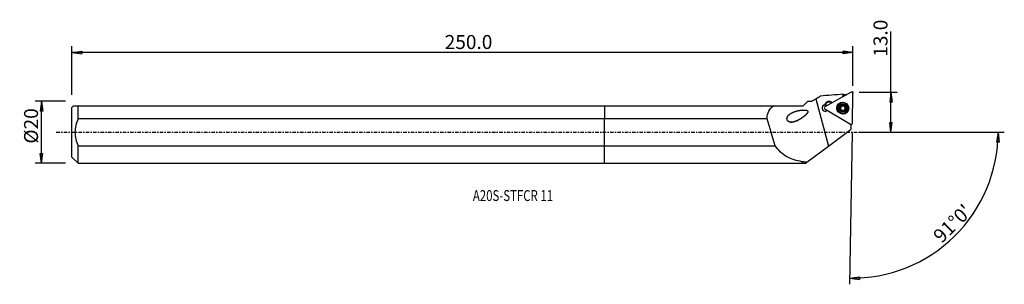
# Model space of a CAD drawing. Units: millimetres. Extents: x -188 to 129, y -49 to 36.
import ezdxf

# ---------------------------------------------------------------- set-up
doc = ezdxf.new("R2010")
doc.units = ezdxf.units.MM
doc.linetypes.add('CENTER', pattern=[47.5, 22, -8.5, 8.5, -8.5])
doc.layers.get('0').update_dxf_attribs({"linetype": 'CONTINUOUS'})
for name, color, linetype in [('1', 4, 'CONTINUOUS'), ('2', 7, 'CONTINUOUS'), ('SK1', 4, 'CONTINUOUS'), ('SK2', 7, 'CONTINUOUS'), ('SK4', 2, 'CENTER'), ('SK6', 5, 'CONTINUOUS')]:
    doc.layers.add(name, color=color, linetype=linetype)
doc.styles.add('DEFAULT', font='simplex.shx')
doc.dimstyles.get("Standard").update_dxf_attribs({"dimtxt": 0.18, "dimasz": 0.18, "dimexe": 0.18, "dimexo": 0.0625, "dimgap": 0.09, "dimtad": 1, "dimzin": 0, "dimdsep": 52, "dimtxsty": 'Standard', "dimcen": 0.09, "dimadec": 0, "dimazin": 0, "dimtfac": 1, "dimtdec": 4, "dimtofl": 0, "dimtmove": 0, "dimatfit": 3, "dimfxl": 1, "dimtolj": 1, "dimtzin": 0, "dimarcsym": 0})

# ---------------------------------------------------------------- blocks, each defined once
blk = doc.blocks.new('DimnDraft3D1')
at = {"layer": '2'}
for p, q in [((92.18, 0), (92.18, 32.356316)), ((81.93, 12.9), (94.18, 12.9)), ((92.18, 12.9), (91.762003, 9.724998)), ((92.18, 12.9), (92.597997, 9.725002)), ((92.597997, 9.725002), (91.762003, 9.724998)), ((91.762003, 3.174998), (92.597997, 3.175002)), ((92.18, 0), (91.762003, 3.174998)), ((92.18, 0), (92.597997, 3.175002)), ((81.93, 0), (94.18, 0))]:
    blk.add_line(p, q, dxfattribs=at)
at = {"layer": '2', "insert": (91.055, 24.28), "char_height": 4.5, "attachment_point": 7, "rotation": 90, "line_spacing_factor": 1.084337, "style": 'DEFAULT'}
blk.add_mtext('\\W01.000;\\fsimplex.shx,bigfont.shx;13.0 ', dxfattribs=at)
blk = doc.blocks.new('_CLOSED')
at = {"lineweight": -2}
for p, q in [((-1, 0.166667), (0, 0)), ((-1, 0.166667), (-1, -0.166667)), ((0, 0), (-1, -0.166667)), ((0, 0), (-1, 0))]:
    blk.add_line(p, q, dxfattribs=at)
blk = doc.blocks.new('DimnDraft3D2')
at = {"layer": 'SK2'}
for p, q in [((-173.32, 9.99125), (-183.07, 9.99125)), ((-181.07, 9.99125), (-181.487997, 6.816248)), ((-181.07, -9.99125), (-181.07, 9.99125)), ((-181.07, 9.99125), (-180.652003, 6.816252)), ((-180.652003, 6.816252), (-181.487997, 6.816248)), ((-181.487997, -6.816252), (-180.652003, -6.816248)), ((-181.07, -9.99125), (-181.487997, -6.816252)), ((-181.07, -9.99125), (-180.652003, -6.816248)), ((-173.32, -9.99125), (-183.07, -9.99125))]:
    blk.add_line(p, q, dxfattribs=at)
at = {"layer": 'SK2', "insert": (-182.195, -3.659211), "char_height": 4.5, "attachment_point": 7, "rotation": 90, "line_spacing_factor": 1.084337, "style": 'DEFAULT'}
blk.add_mtext('\\W01.000;\\fsimplex.shx,bigfont.shx;%%c20 ', dxfattribs=at)
blk = doc.blocks.new('DimnDraft3D3')
at = {"layer": 'SK2'}
for p, q in [((-171.32, 11.99125), (-171.32, 27.65)), ((-171.32, 25.65), (-168.145002, 26.067997)), ((79.93, 25.65), (-171.32, 25.65)), ((-171.32, 25.65), (-168.144998, 25.232003)), ((-168.145002, 26.067997), (-168.144998, 25.232003)), ((79.93, 25.65), (76.754998, 26.067997)), ((76.755002, 25.232003), (76.754998, 26.067997)), ((79.93, 25.65), (76.755002, 25.232003)), ((79.93, 14.9), (79.93, 27.65))]:
    blk.add_line(p, q, dxfattribs=at)
at = {"layer": 'SK2', "insert": (-51.385132, 26.775), "char_height": 4.5, "attachment_point": 7, "line_spacing_factor": 1.084337, "style": 'DEFAULT'}
blk.add_mtext('\\W01.000;\\fsimplex.shx,bigfont.shx;250.0 ', dxfattribs=at)
blk = doc.blocks.new('DimnDraft3D4')
at = {"layer": '2'}
for p, q in [((81.93, 0), (128.631237, 0)), ((126.631237, 0), (126.159618, -3.16748)), ((126.631237, 0), (126.995492, -3.181612)), ((79.703119, -0.09802), (78.850946, -48.918955)), ((126.995492, -3.181612), (126.159618, -3.16748)), ((78.885851, -46.91926), (82.061077, -46.502993)), ((78.885851, -46.91926), (82.060624, -47.338987)), ((82.061077, -46.502993), (82.060624, -47.338987))]:
    blk.add_line(p, q, dxfattribs=at)
blk.add_arc((79.70483, 0), 46.926407, 269, 0, dxfattribs=at)
at = {"layer": '2', "insert": (108.466914, -35.950619), "char_height": 4.5, "attachment_point": 7, "rotation": 44.5, "line_spacing_factor": 1.084337, "style": 'DEFAULT'}
blk.add_mtext("\\W01.000;\\fsimplex.shx,bigfont.shx;91%%d0' ", dxfattribs=at)

msp = doc.modelspace()

# ---------------------------------------------------------------- linework, layer by layer
at = {"layer": '1'}
for p, q in [((79.341, 12.85), (70.924, 8.19)), ((63.912, 8.509), (65.319, 9.916)), ((65.319, 9.916), (65.32, 9.916)), ((66.401, 9.916), (65.32, 9.916)), ((67.966, 10.782), (72.049, -4.439)), ((72.871, 9.559), (72.872, 9.622)), ((73.123, 9.408), (72.871, 9.559)), ((72.921, 9.744), (72.872, 9.622)), ((73.178, 9.438), (72.872, 9.622)), ((72.921, 9.744), (73.309, 9.511)), ((76.741, 11.411), (76.755, 12.223)), ((76.849, 12.188), (76.836, 11.464)), ((79.762, 2.886), (79.93, 12.496)), ((0, 8.509), (0, 4.339)), ((0, 8.509), (54.432, 8.509)), ((54.432, 8.509), (63.912, 8.509)), ((70.912, 7.504), (79.161, 2.553)), ((71.076, 9.284), (70.948, 9.07)), ((70.948, 9.07), (71.028, 8.981)), ((70.952, 8.834), (70.951, 8.772)), ((71.027, 8.918), (71.155, 9.132)), ((71.027, 8.918), (71.028, 8.981)), ((71.028, 8.981), (71.157, 9.195)), ((71.076, 9.284), (71.157, 9.195)), ((71.155, 9.132), (71.157, 9.195)), ((74.947, 7.771), (74.946, 7.736)), ((75.775, 7.894), (75.775, 7.939)), ((76.045, 8.11), (76.045, 8.15)), ((76.055, 7.022), (76.055, 7.067)), ((76.07, 7.127), (76.07, 7.169)), ((76.091, 8.295), (76.092, 8.337)), ((76.391, 8.574), (76.392, 8.619)), ((76.981, 8.563), (76.982, 8.608)), ((77.251, 7.15), (77.25, 7.107)), ((77.262, 7.001), (77.263, 7.046)), ((77.273, 8.318), (77.272, 8.275)), ((77.573, 7.864), (77.574, 7.909)), ((78.396, 7.676), (78.396, 7.711)), ((0, -4.339), (0, 4.339)), ((52.32, 4.339), (0, 4.339)), ((72.049, -4.439), (79.36, 1.005)), ((79.36, 2.455), (79.273, 2.507)), ((79.36, 2.455), (79.36, 2.496)), ((79.36, 1.005), (79.36, 2.455)), ((0, -9.991), (0, -4.339)), ((0, -4.339), (54.952, -4.339)), ((65.126, -9.596), (72.049, -4.439)), ((63.595, -9.991), (63.595, -9.471)), ((63.67, -9.916), (63.67, -9.409)), ((0, -9.991), (63.595, -9.991)), ((63.595, -9.991), (63.67, -9.916)), ((63.67, -9.916), (64.696, -9.916)), ((64.696, -9.916), (65.126, -9.596))]:
    msp.add_line(p, q, dxfattribs=at)
for centre, major_axis, start_param, end_param in [((79.534, 12.514), (0.397, -0.007), 0, 2.0944046), ((72.229, 8.602), (1.344, -0.023), 1.0472083, 2.6180237), ((72.227, 8.489), (-1.25, 0.022), -2.0943951, -0.5235988), ((72.228, 8.552), (-1.25, 0.022), -2.0943951, -0.5235988), ((71.073, 7.843), (-1.05, 0.018), -1.334035, 2.2811912), ((71.07, 7.708), (1.05, -0.018), 1.012473, 3.0821933), ((71.117, 7.853), (0.397, -0.007), 2.0944046, -2.0943844), ((72.1, 8.388), (1.344, -0.023), 2.6180237, 2.7948879), ((72.098, 8.275), (-1.25, 0.022), -0.5235988, -0.3916424), ((71.07, 7.73), (-1.05, 0.018), -2.149217, -1.4396671), ((72.099, 8.338), (-1.25, 0.022), -0.5235988, -0.3916424), ((76.671, 7.716), (1.725, -0.03), -3.1358223, -0.0057911), ((76.672, 7.759), (1.035, -0.018), -3.1406941, -2.0943844), ((76.672, 7.759), (1.035, -0.018), 2.0935466, -3.1406941), ((75.821, 7.715), (-0.185, 0.003), -1.300685, -0.1308996), ((76.671, 7.711), (-0.748, 0.013), -0.4738257, 0.3926702), ((76.672, 7.751), (0.748, -0.013), 2.5802909, 2.6557563), ((76.671, 7.711), (-0.748, 0.013), -1.5712253, -0.5613017), ((76.671, 7.711), (-0.748, 0.013), 0.5999675, 1.3863021), ((75.648, 7.134), (-0.422, 0.007), 2.8907207, -3.1415918), ((76.259, 8.444), (-0.185, 0.003), -2.346125, -0.0888105), ((76.672, 7.759), (1.035, -0.018), -2.0943844, -1.048046), ((76.672, 7.759), (1.035, -0.018), 1.0472083, 2.0935466), ((76.692, 8.869), (-0.422, 0.007), 0.7954676, 1.5703673), ((76.692, 8.869), (-0.422, 0.007), 1.5703673, 2.3452671), ((76.671, 7.711), (0.748, -0.013), 0.5240588, 1.5703673), ((76.671, 7.711), (-0.748, 0.013), 1.7206163, 2.5688724), ((77.109, 8.429), (-0.185, 0.003), -3.1415694, -0.7963256), ((76.672, 7.759), (1.035, -0.018), -1.048046, 0.0008985), ((76.672, 7.759), (1.035, -0.018), 0.0008985, 1.0472083), ((77.672, 7.1), (-0.422, 0.007), -0.0000115, 0.2534874), ((77.694, 8.268), (-0.422, 0.007), 0.000003, 0.5240278), ((76.672, 7.751), (0.748, -0.013), -0.5613017, -0.4858363), ((77.694, 8.268), (-0.422, 0.007), 0.5240278, 1.2989275), ((76.671, 7.711), (-0.748, 0.013), 2.7358517, -2.6291872), ((77.521, 7.687), (-0.185, 0.003), 3.1415675, -1.8426652), ((79.365, 2.903), (0.397, -0.007), -2.0943844, 0.0000405)]:
    msp.add_ellipse(centre, major_axis=major_axis, ratio=0.998839, start_param=start_param, end_param=end_param, dxfattribs=at)
for centre, major_axis in [((76.672, 7.757), (1.922, -0.034)), ((76.671, 7.728), (1.881, -0.033)), ((76.671, 7.721), (-1.83, 0.032)), ((76.672, 7.751), (1.725, -0.03)), ((76.672, 7.759), (1.3, -0.023))]:
    msp.add_ellipse(centre, major_axis=major_axis, ratio=0.998839, dxfattribs=at)
at = {"layer": '1', "extrusion": (0, 0, -1)}
msp.add_ellipse((76.598, 0.012), major_axis=(0.15, 12.211), ratio=0.110856, start_param=0.0054583, end_param=0.0750949, dxfattribs=at)
at = {"layer": '1', "extrusion": (2.46519e-32, 2.60436e-16, -1)}
msp.add_ellipse((3.668, 251.529), major_axis=(115.539, -430.701), ratio=0.046304, start_param=0.9471598, end_param=0.9719784, dxfattribs=at)
at = {"layer": '1'}
for points in [[(66.465, 9.916), (66.082, 9.916), (65.7, 9.916), (65.319, 9.916)], [(66.465, 9.916), (66.965, 10.205), (67.465, 10.493), (67.966, 10.782)], [(67.966, 10.782), (68.449, 11.061), (68.933, 11.34), (69.416, 11.619)], [(76.755, 12.223), (74.309, 12.022), (71.863, 11.82), (69.416, 11.619)], [(77.988, 12.101), (77.607, 12.07), (77.227, 12.038), (76.846, 12.007)], [(70.952, 8.834), (70.917, 8.844), (70.88, 8.851), (70.844, 8.857)], [(63.595, -9.471), (63.62, -9.451), (63.645, -9.43), (63.67, -9.409)], [(63.67, -9.409), (64.147, -9.484), (64.633, -9.545), (65.126, -9.596)]]:
    msp.add_open_spline(points, degree=3, dxfattribs=at)
for points, knots in [([(52.32, 4.339), (52.357, 5.259), (52.545, 6.116), (53.256, 7.523), (53.781, 8.086), (54.432, 8.509)], [0, 0, 0, 0, 0.5, 0.5, 1, 1, 1, 1]), ([(62.444, 3.914), (61.193, 3.38), (60.554, 3.183), (59.562, 3.272), (59.215, 3.378), (58.726, 3.914), (58.668, 4.337), (58.962, 5.359), (59.519, 5.793), (60.665, 6.46), (61.313, 6.691), (62.652, 7.025), (63.345, 7.136), (64.428, 7.156), (64.808, 7.16), (65.319, 6.937), (65.46, 6.767), (65.412, 6.4), (65.307, 6.24), (64.765, 5.505), (64.185, 5.069), (63.038, 4.262), (62.444, 3.914), (61.193, 3.38)], [-0.125, -0.125, 0, 0, 0.125, 0.125, 0.1875, 0.1875, 0.25, 0.25, 0.375, 0.375, 0.5, 0.5, 0.625, 0.625, 0.6875, 0.6875, 0.71875, 0.71875, 0.75, 0.75, 0.875, 0.875, 1, 1, 1.125, 1.125]), ([(75.775, 7.939), (75.755, 7.934), (75.735, 7.926), (75.698, 7.901), (75.682, 7.885), (75.657, 7.849), (75.648, 7.829), (75.639, 7.795), (75.637, 7.781), (75.637, 7.766)], [0, 0, 0, 0, 0.2837966, 0.2837966, 0.5705404, 0.5705404, 0.8303395, 0.8303395, 1, 1, 1, 1]), ([(75.637, 7.766), (75.637, 7.761), (75.637, 7.755), (75.639, 7.731), (75.643, 7.712), (75.656, 7.678), (75.666, 7.661), (75.69, 7.631), (75.704, 7.618), (75.735, 7.597), (75.752, 7.588), (75.769, 7.583)], [0, 0, 0, 0, 0.0650251, 0.0650251, 0.2895628, 0.2895628, 0.5169757, 0.5169757, 0.7588643, 0.7588643, 1, 1, 1, 1]), ([(76.055, 7.067), (76.064, 7.096), (76.069, 7.127), (76.072, 7.197), (76.068, 7.237), (76.049, 7.311), (76.036, 7.345), (76.001, 7.409), (75.979, 7.439), (75.93, 7.491), (75.903, 7.514), (75.841, 7.554), (75.805, 7.571), (75.769, 7.583)], [0, 0, 0, 0, 0.15254, 0.15254, 0.3397099, 0.3397099, 0.4980065, 0.4980065, 0.6565058, 0.6565058, 0.814154, 0.814154, 1, 1, 1, 1]), ([(75.775, 7.939), (75.817, 7.949), (75.859, 7.965), (75.929, 8.009), (75.959, 8.034), (75.997, 8.075), (76.007, 8.088), (76.016, 8.102)], [0, 0, 0, 0, 0.4618365, 0.4618365, 0.8436788, 0.8436788, 1, 1, 1, 1]), ([(76.045, 8.15), (76.048, 8.155), (76.05, 8.159), (76.067, 8.197), (76.078, 8.231), (76.093, 8.31), (76.094, 8.355), (76.087, 8.414), (76.084, 8.43), (76.08, 8.446)], [0, 0, 0, 0, 0.0503941, 0.0503941, 0.3873517, 0.3873517, 0.8350403, 0.8350403, 1, 1, 1, 1]), ([(76.055, 7.067), (76.05, 7.048), (76.048, 7.028), (76.051, 6.986), (76.056, 6.963), (76.075, 6.924), (76.088, 6.906), (76.114, 6.88), (76.126, 6.871), (76.139, 6.863)], [0, 0, 0, 0, 0.2706986, 0.2706986, 0.5596427, 0.5596427, 0.8212918, 0.8212918, 1, 1, 1, 1]), ([(76.171, 8.654), (76.166, 8.651), (76.161, 8.648), (76.141, 8.634), (76.127, 8.621), (76.104, 8.592), (76.094, 8.575), (76.081, 8.54), (76.077, 8.52), (76.074, 8.483), (76.076, 8.464), (76.08, 8.446)], [0, 0, 0, 0, 0.0663805, 0.0663805, 0.2902803, 0.2902803, 0.5171335, 0.5171335, 0.7584928, 0.7584928, 1, 1, 1, 1]), ([(76.139, 6.863), (76.143, 6.861), (76.147, 6.858), (76.168, 6.848), (76.186, 6.842), (76.223, 6.836), (76.242, 6.835), (76.279, 6.84), (76.297, 6.845), (76.332, 6.861), (76.347, 6.872), (76.361, 6.884)], [0, 0, 0, 0, 0.0570991, 0.0570991, 0.2818819, 0.2818819, 0.5090929, 0.5090929, 0.750422, 0.750422, 1, 1, 1, 1]), ([(76.392, 8.619), (76.377, 8.634), (76.359, 8.647), (76.319, 8.667), (76.297, 8.674), (76.253, 8.677), (76.231, 8.676), (76.196, 8.666), (76.183, 8.661), (76.171, 8.654)], [0, 0, 0, 0, 0.2838923, 0.2838923, 0.5711846, 0.5711846, 0.8315101, 0.8315101, 1, 1, 1, 1]), ([(76.951, 6.873), (76.921, 6.903), (76.885, 6.929), (76.81, 6.966), (76.773, 6.979), (76.695, 6.994), (76.653, 6.996), (76.578, 6.99), (76.543, 6.982), (76.468, 6.957), (76.429, 6.937), (76.383, 6.903), (76.372, 6.894), (76.361, 6.884)], [0, 0, 0, 0, 0.2131992, 0.2131992, 0.3888417, 0.3888417, 0.5661248, 0.5661248, 0.7210532, 0.7210532, 0.9272582, 0.9272582, 1, 1, 1, 1]), ([(76.392, 8.619), (76.422, 8.587), (76.458, 8.559), (76.532, 8.519), (76.569, 8.505), (76.647, 8.489), (76.689, 8.486), (76.765, 8.493), (76.799, 8.501), (76.874, 8.528), (76.913, 8.551), (76.96, 8.587), (76.971, 8.597), (76.982, 8.608)], [0, 0, 0, 0, 0.2119368, 0.2119368, 0.3877985, 0.3877985, 0.5653156, 0.5653156, 0.7202849, 0.7202849, 0.9262641, 0.9262641, 1, 1, 1, 1]), ([(76.951, 6.873), (76.966, 6.859), (76.983, 6.847), (77.023, 6.829), (77.046, 6.823), (77.09, 6.82), (77.112, 6.822), (77.146, 6.832), (77.16, 6.838), (77.173, 6.845)], [0, 0, 0, 0, 0.2798006, 0.2798006, 0.567605, 0.567605, 0.8283385, 0.8283385, 1, 1, 1, 1]), ([(77.205, 8.635), (77.193, 8.642), (77.181, 8.648), (77.15, 8.658), (77.132, 8.661), (77.094, 8.661), (77.076, 8.658), (77.039, 8.647), (77.021, 8.638), (76.997, 8.621), (76.989, 8.615), (76.982, 8.608)], [0, 0, 0, 0, 0.1607976, 0.1607976, 0.3851183, 0.3851183, 0.6175086, 0.6175086, 0.8685606, 0.8685606, 1, 1, 1, 1]), ([(77.173, 6.845), (77.177, 6.847), (77.182, 6.85), (77.202, 6.863), (77.216, 6.876), (77.239, 6.905), (77.249, 6.921), (77.262, 6.955), (77.266, 6.974), (77.269, 7.011), (77.267, 7.029), (77.263, 7.046)], [0, 0, 0, 0, 0.0634459, 0.0634459, 0.2874146, 0.2874146, 0.5141719, 0.5141719, 0.7553023, 0.7553023, 1, 1, 1, 1]), ([(77.288, 8.425), (77.29, 8.431), (77.291, 8.438), (77.296, 8.469), (77.295, 8.494), (77.284, 8.54), (77.275, 8.562), (77.25, 8.598), (77.236, 8.613), (77.214, 8.629), (77.21, 8.632), (77.205, 8.635)], [0, 0, 0, 0, 0.0924757, 0.0924757, 0.4024621, 0.4024621, 0.6833915, 0.6833915, 0.9317671, 0.9317671, 1, 1, 1, 1]), ([(77.298, 7.332), (77.295, 7.328), (77.293, 7.323), (77.276, 7.286), (77.265, 7.252), (77.25, 7.176), (77.249, 7.132), (77.256, 7.076), (77.259, 7.061), (77.263, 7.046)], [0, 0, 0, 0, 0.0516624, 0.0516624, 0.3884055, 0.3884055, 0.8362503, 0.8362503, 1, 1, 1, 1]), ([(77.288, 8.425), (77.276, 8.383), (77.271, 8.338), (77.275, 8.254), (77.281, 8.214), (77.307, 8.138), (77.325, 8.1), (77.369, 8.038), (77.393, 8.012), (77.453, 7.962), (77.491, 7.939), (77.544, 7.918), (77.559, 7.913), (77.574, 7.909)], [0, 0, 0, 0, 0.2093604, 0.2093604, 0.3856703, 0.3856703, 0.5636658, 0.5636658, 0.7187211, 0.7187211, 0.9242412, 0.9242412, 1, 1, 1, 1]), ([(77.568, 7.553), (77.526, 7.541), (77.484, 7.522), (77.413, 7.476), (77.383, 7.449), (77.346, 7.407), (77.336, 7.394), (77.327, 7.381)], [0, 0, 0, 0, 0.4638305, 0.4638305, 0.8453404, 0.8453404, 1, 1, 1, 1]), ([(77.568, 7.553), (77.588, 7.559), (77.608, 7.568), (77.644, 7.594), (77.661, 7.611), (77.686, 7.648), (77.695, 7.668), (77.704, 7.703), (77.706, 7.718), (77.706, 7.732)], [0, 0, 0, 0, 0.2808572, 0.2808572, 0.5679686, 0.5679686, 0.8280611, 0.8280611, 1, 1, 1, 1]), ([(77.706, 7.732), (77.707, 7.737), (77.706, 7.743), (77.705, 7.767), (77.7, 7.785), (77.687, 7.819), (77.677, 7.835), (77.654, 7.864), (77.64, 7.877), (77.609, 7.897), (77.592, 7.904), (77.574, 7.909)], [0, 0, 0, 0, 0.0628949, 0.0628949, 0.287445, 0.287445, 0.5147507, 0.5147507, 0.7564335, 0.7564335, 1, 1, 1, 1]), ([(63.595, -9.471), (61.81, -9.186), (60.163, -8.71), (57.239, -7.059), (55.971, -5.868), (54.952, -4.339)], [0, 0, 0, 0, 0.5, 0.5, 1, 1, 1, 1])]:
    msp.add_open_spline(points, degree=3, knots=knots, dxfattribs=at)
msp.add_point((-171.32, 0), dxfattribs=at)
at = {"layer": '2'}
msp.add_point((79.93, 12.9), dxfattribs=at)
at = {"layer": 'SK1'}
for p, q in [((-170.803, 8.509), (-171.32, 7.991)), ((-171.32, -7.991), (-171.32, 7.991)), ((-169.32, 8.509), (0, 8.509)), ((-169.32, 4.339), (-169.32, 8.509)), ((0, 8.509), (0, 4.339)), ((0, 4.339), (-169.32, 4.339)), ((0, -4.339), (0, 4.339)), ((-169.32, -4.339), (0, -4.339)), ((-169.32, -9.991), (-169.32, -4.339)), ((0, -9.991), (0, -4.339)), ((-171.32, -7.991), (-169.32, -9.991)), ((-169.32, -9.991), (0, -9.991))]:
    msp.add_line(p, q, dxfattribs=at)
msp.add_open_spline([(-170.803, 8.509), (-170.803, 8.509), (-170.175, 8.509), (-169.32, 8.509)], degree=3, dxfattribs=at)
msp.add_open_spline([(-169.32, 4.339), (-169.919, 2.959), (-170.311, 1.504), (-170.312, -1.5), (-169.92, -2.956), (-169.32, -4.339)], degree=3, knots=[0, 0, 0, 0, 0.5, 0.5, 1, 1, 1, 1], dxfattribs=at)
at = {"layer": 'SK4', "ltscale": 0.05}
msp.add_line((-176.32, 0), (84.36, 0), dxfattribs=at)

# ---------------------------------------------------------------- texts
at = {"layer": 'SK6', "insert": (-42.32, -22.124), "char_height": 3.5, "attachment_point": 7, "line_spacing_factor": 1.084337, "style": 'DEFAULT'}
msp.add_mtext('\\W00.770;\\fsimplex.shx,bigfont.shx;A20S-STFCR 11 ', dxfattribs=at)

# ---------------------------------------------------------------- dimensions: what is measured, and where the dimension line sits
at = {"layer": '2', "lineweight": -3}
dim = msp.add_linear_dim(base=(92.18, 0), p1=(81.93, 12.9), p2=(81.93, 0), angle=90, dimstyle='Standard', override={"dimtxt": 4.5, "dimasz": 3.175, "dimexe": 2, "dimexo": 2, "dimgap": 2.25, "dimtad": 1, "dimtih": 0, "dimtoh": 0, "dimzin": 8, "dimpost": '<>', "dimtxsty": 'DEFAULT', "dimblk1": 'CLOSED', "dimblk2": 'CLOSED', "dimsah": 1, "dimclrd": 2, "dimclre": 2, "dimclrt": 7, "dimtofl": 1, "dimtmove": 0}, dxfattribs=at)
dim.commit()
dim.dimension.update_dxf_attribs({"geometry": 'DimnDraft3D1', "text_midpoint": (92.18, 23.155)})
dim = msp.add_angular_dim_2l(base=(109.442, -30.261), line1=((79.703, -0.098), (78.851, -48.919)), line2=((81.93, 0), (128.631, 0)), dimstyle='Standard', override={"dimpost": '<>'}, dxfattribs=at)
dim.commit()
dim.dimension.update_dxf_attribs({"geometry": 'DimnDraft3D4', "text_midpoint": (106.876, -35.937)})
at = {"layer": 'SK2', "lineweight": -3}
dim = msp.add_linear_dim(base=(-171.32, 25.65), p1=(79.93, 14.9), p2=(-171.32, 11.991), dimstyle='Standard', override={"dimtxt": 4.5, "dimasz": 3.175, "dimexe": 2, "dimexo": 2, "dimgap": 2.25, "dimtad": 1, "dimtih": 0, "dimzin": 8, "dimpost": '<>', "dimtxsty": 'DEFAULT', "dimblk1": 'CLOSED', "dimblk2": 'CLOSED', "dimsah": 1, "dimclrd": 2, "dimclre": 2, "dimclrt": 7, "dimtofl": 1, "dimtmove": 0}, dxfattribs=at)
dim.commit()
dim.dimension.update_dxf_attribs({"geometry": 'DimnDraft3D3', "text_midpoint": (-52.51, 25.65)})
dim = msp.add_linear_dim(base=(-181.07, 9.991), p1=(-173.32, -9.991), p2=(-173.32, 9.991), angle=90, dimstyle='Standard', override={"dimtxt": 4.5, "dimasz": 3.175, "dimexe": 2, "dimexo": 2, "dimgap": 2.25, "dimtad": 1, "dimtih": 0, "dimtoh": 0, "dimzin": 8, "dimpost": '<>', "dimtxsty": 'DEFAULT', "dimblk1": 'CLOSED', "dimblk2": 'CLOSED', "dimsah": 1, "dimclrd": 2, "dimclre": 2, "dimclrt": 7, "dimtofl": 1, "dimtmove": 0}, dxfattribs=at)
dim.commit()
dim.dimension.update_dxf_attribs({"geometry": 'DimnDraft3D2', "text_midpoint": (-181.07, -4.784)})

doc.saveas('drawing.dxf')
